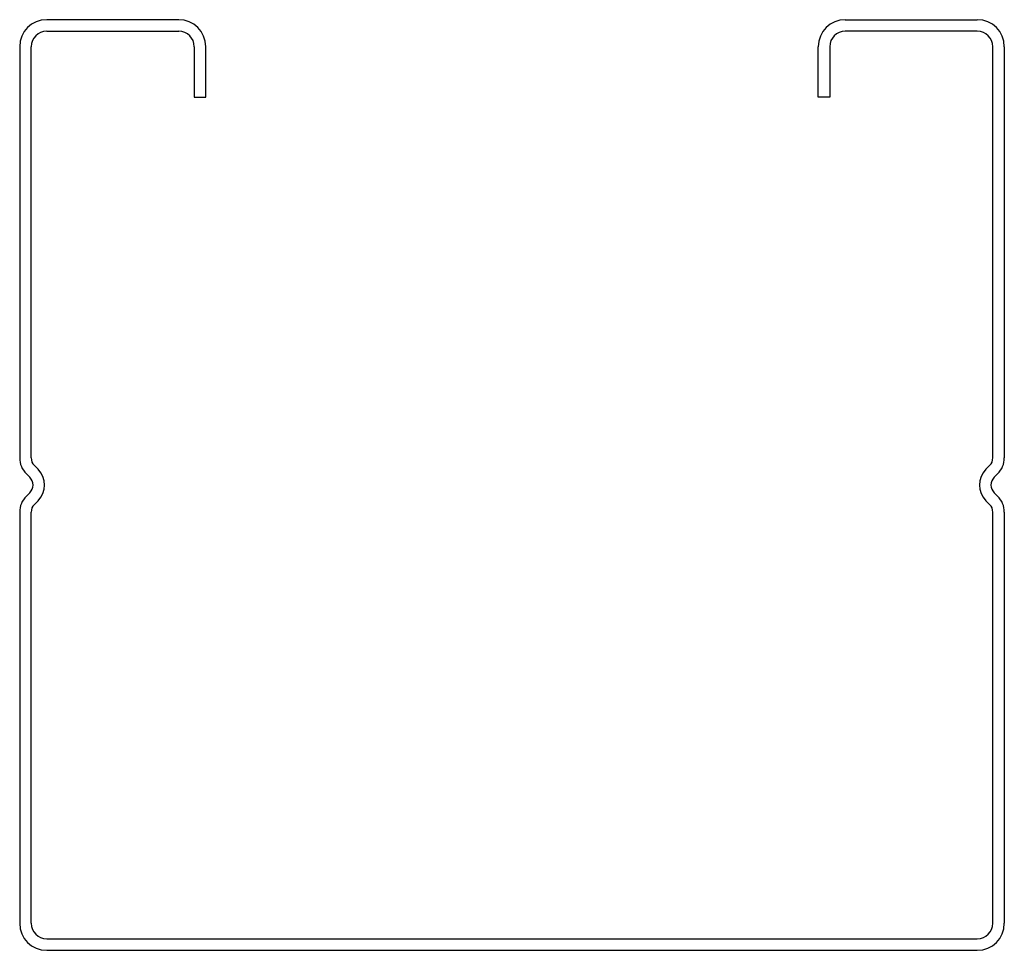
# Model space of a CAD drawing. Units: inches. Extents: x -31.7 to 31.8, y 0 to 60.
import ezdxf

# ---------------------------------------------------------------- set-up
doc = ezdxf.new("R2010")
doc.units = ezdxf.units.IN
doc.header["$MEASUREMENT"] = 0
doc.layers.add('RONDO', color=20, linetype='Continuous')

# ---------------------------------------------------------------- blocks, each defined once
blk = doc.blocks.new('RONDO_DU64')
at = {"layer": 'RONDO'}
for p, q in [((-21.49, 60), (-30.01, 60)), ((21.49, 60), (30.01, 60)), ((-30.01, 59.26), (-21.49, 59.26)), ((30.01, 59.26), (21.49, 59.26)), ((-31.75, 58.26), (-31.75, 31.75)), ((-31.01, 31.75), (-31.01, 58.26)), ((-20.49, 58.26), (-20.49, 55)), ((-19.75, 55), (-19.75, 58.26)), ((19.75, 55), (19.75, 58.26)), ((20.49, 58.26), (20.49, 55)), ((31.01, 31.75), (31.01, 58.26)), ((31.75, 58.26), (31.75, 31.75)), ((-20.49, 55), (-19.75, 55)), ((20.49, 55), (19.75, 55)), ((-30.805, 31.255), (-30.568, 31.018)), ((30.805, 31.255), (30.568, 31.018)), ((-31.091, 30.495), (-31.328, 30.732)), ((31.091, 30.495), (31.328, 30.732)), ((-31.328, 29.268), (-31.091, 29.505)), ((31.328, 29.268), (31.091, 29.505)), ((-30.568, 28.982), (-30.805, 28.745)), ((30.568, 28.982), (30.805, 28.745)), ((-31.75, 28.25), (-31.75, 1.74)), ((-31.01, 1.74), (-31.01, 28.25)), ((31.01, 1.74), (31.01, 28.25)), ((31.75, 28.25), (31.75, 1.74)), ((-30.01, 0.74), (30.01, 0.74)), ((-30.01, 0), (30.01, 0))]:
    blk.add_line(p, q, dxfattribs=at)
for centre, radius, start, end in [((-30.01, 58.26), 1.74, 90, 180), ((-21.49, 58.26), 1.74, 0, 90), ((21.49, 58.26), 1.74, 90, 180), ((30.01, 58.26), 1.74, 0, 90), ((-30.01, 58.26), 1, 90, 180), ((-21.49, 58.26), 1, 0, 90), ((21.49, 58.26), 1, 90, 180), ((30.01, 58.26), 1, 0, 90), ((-30.31, 31.75), 1.44, 180, 225), ((-30.31, 31.75), 0.7, 180, 225), ((30.31, 31.75), 0.7, 315, 0), ((30.31, 31.75), 1.44, 315, 0), ((-31.586, 30), 0.7, 315, 45), ((-31.586, 30), 1.44, 315, 45), ((31.586, 30), 1.44, 135, 225), ((31.586, 30), 0.7, 135, 225), ((-30.31, 28.25), 1.44, 135, 180), ((30.31, 28.25), 1.44, 0, 45), ((-30.31, 28.25), 0.7, 135, 180), ((30.31, 28.25), 0.7, 0, 45), ((-30.01, 1.74), 1.74, 180, 270), ((-30.01, 1.74), 1, 180, 270), ((30.01, 1.74), 1.74, 270, 0), ((30.01, 1.74), 1, 270, 0)]:
    blk.add_arc(centre, radius, start, end, dxfattribs=at)

msp = doc.modelspace()

# ---------------------------------------------------------------- block references
msp.add_blockref('RONDO_DU64', (0, 0))

doc.saveas('drawing.dxf')
